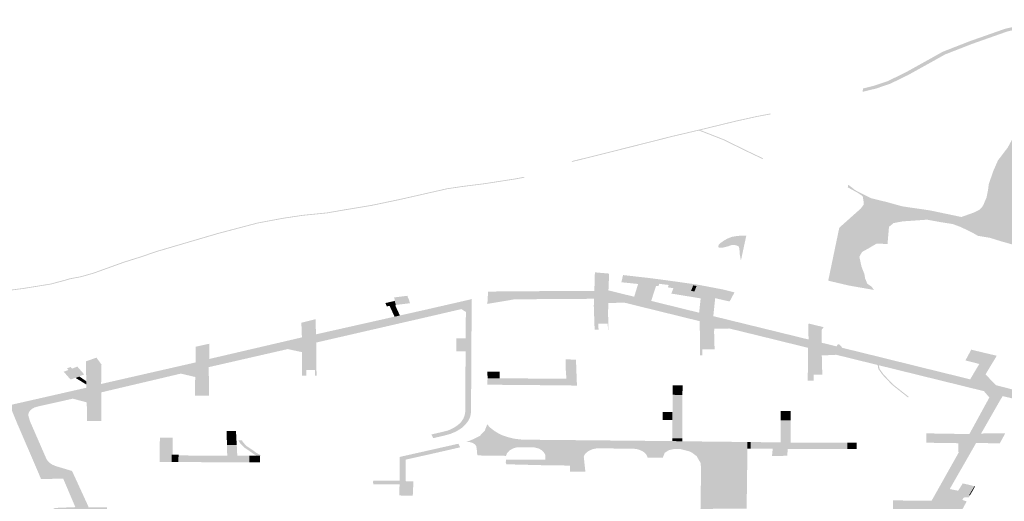
# Model space of a CAD drawing. Units: inches. Extents: x 16.453 to 16.719, y 49.117 to 49.293.
# Drawn here: x 16.562 to 16.565, y 49.172 to 49.174 of the extents above; entities that cross this region are included whole.
import ezdxf

# ---------------------------------------------------------------- set-up
doc = ezdxf.new("R2010")
doc.units = ezdxf.units.IN
doc.header["$MEASUREMENT"] = 0

msp = doc.modelspace()

# ---------------------------------------------------------------- hatches: boundary and pattern name
for points in [[(16.5645778, 49.173296), (16.5646251, 49.1733121), (16.564685, 49.1733413), (16.5647475, 49.173376), (16.5648109, 49.1734114), (16.564902, 49.173447), (16.5650224, 49.1734895), (16.5651134, 49.1735093), (16.5651899, 49.1735202), (16.565198, 49.1735111), (16.5651213, 49.1735002), (16.5650304, 49.1734804), (16.56491, 49.1734379), (16.5648189, 49.1734023), (16.5647555, 49.1733669), (16.564693, 49.1733322), (16.5646331, 49.173303), (16.5645858, 49.1732869), (16.5645397, 49.1732755), (16.5645407, 49.1732869), (16.5645778, 49.173296)], [(16.563985, 49.1731444), (16.5638977, 49.1731239), (16.5637417, 49.1730844), (16.5636258, 49.1730553), (16.5635551, 49.1730379), (16.563554, 49.1730406), (16.5636243, 49.1730578), (16.5637402, 49.173087), (16.5638963, 49.1731264), (16.5639868, 49.1731476), (16.5641107, 49.1731778), (16.5641806, 49.1731932), (16.5642277, 49.1732021), (16.5642274, 49.1731993), (16.5641818, 49.1731907), (16.5641119, 49.1731752), (16.5639901, 49.1731456), (16.5640683, 49.173115), (16.5641673, 49.1730667), (16.5642019, 49.1730504), (16.5642013, 49.1730474), (16.5641648, 49.1730646), (16.5641125, 49.1730901), (16.564066, 49.1731128), (16.5640657, 49.1731129), (16.563985, 49.1731444)], [(16.564943, 49.172883), (16.564949, 49.1728929), (16.5649533, 49.1729035), (16.5649593, 49.1729174), (16.5649645, 49.1729433), (16.5649668, 49.1729627), (16.5649825, 49.1730078), (16.5649979, 49.1730429), (16.565031, 49.1730865), (16.5650514, 49.173124), (16.5650679, 49.1731682), (16.5650769, 49.1731764), (16.5650896, 49.1731863), (16.5651131, 49.1731969), (16.5651358, 49.173204), (16.5651621, 49.1732103), (16.5651932, 49.1732133), (16.5651799, 49.1730931), (16.5651349, 49.1728673), (16.5651083, 49.1727332), (16.5650707, 49.1727514), (16.5650079, 49.172769), (16.5649709, 49.1727806), (16.564937, 49.1727863), (16.5649303, 49.1727873), (16.564911, 49.1727984), (16.5648728, 49.1728168), (16.5648448, 49.1728273), (16.5648027, 49.1728339), (16.5647575, 49.1728421), (16.5646738, 49.1728362), (16.5646441, 49.1728303), (16.5646289, 49.172818), (16.5646293, 49.1728224), (16.5645924, 49.1728239), (16.5645869, 49.172761), (16.5645629, 49.1727468), (16.5645375, 49.1727326), (16.5645285, 49.1727165), (16.5645355, 49.1726835), (16.5645456, 49.1726574), (16.5645479, 49.1726432), (16.5645555, 49.1726246), (16.5645701, 49.172615), (16.5645778, 49.1726039), (16.5644935, 49.1726187), (16.564423, 49.1726353), (16.5644604, 49.1728148), (16.5645335, 49.17288), (16.5645431, 49.1728932), (16.564543, 49.1729018), (16.5645397, 49.1729217), (16.5645234, 49.172933), (16.5644891, 49.1729517), (16.5644909, 49.1729607), (16.5645146, 49.172942), (16.5645672, 49.1729151), (16.5646219, 49.1729017), (16.5646742, 49.1728872), (16.5647669, 49.1728737), (16.5648741, 49.1728512), (16.5649158, 49.1728661), (16.5649347, 49.1728751), (16.5649348, 49.1728753), (16.564943, 49.172883)], [(16.5633636, 49.172979), (16.5632613, 49.1729631), (16.5631817, 49.172953), (16.5631324, 49.1729457), (16.5629746, 49.1729098), (16.5628761, 49.1728891), (16.5627848, 49.172874), (16.5627256, 49.1728638), (16.5626442, 49.1728557), (16.5625766, 49.1728456), (16.5624908, 49.1728296), (16.5623563, 49.1727941), (16.5621538, 49.1727346), (16.562089, 49.1727128), (16.5620382, 49.1726969), (16.5619345, 49.1726595), (16.5618925, 49.1726475), (16.5618557, 49.1726406), (16.561837, 49.1726352), (16.5617903, 49.1726227), (16.5616966, 49.1726076), (16.5616232, 49.1725979), (16.5615206, 49.1725803), (16.5613723, 49.172557), (16.5613099, 49.1725491), (16.5612552, 49.1725444), (16.5612234, 49.1725397), (16.5611689, 49.1725313), (16.5610088, 49.1725024), (16.5608736, 49.1724713), (16.5607136, 49.1724368), (16.5605359, 49.1723881), (16.5602858, 49.1723206), (16.5601379, 49.1722799), (16.5600604, 49.1722585), (16.5598368, 49.1721864), (16.5595536, 49.1720823), (16.5594694, 49.17205), (16.5594588, 49.1720458), (16.5592931, 49.1719979), (16.5591355, 49.1719314), (16.559056, 49.1718915), (16.5589588, 49.1718497), (16.5588329, 49.1717915), (16.5585995, 49.1716762), (16.5584493, 49.1716225), (16.5583352, 49.1715783), (16.5581599, 49.1715102), (16.5580983, 49.1714831), (16.5580232, 49.1714383), (16.5579231, 49.1713536), (16.5578794, 49.1713101), (16.5578479, 49.1712767), (16.5578452, 49.1712751), (16.5576505, 49.171191), (16.5576488, 49.1711957), (16.5577657, 49.1712425), (16.5578447, 49.1712785), (16.5578758, 49.1713116), (16.5579198, 49.1713552), (16.5580202, 49.1714401), (16.5580957, 49.1714853), (16.5581576, 49.1715124), (16.5583332, 49.1715806), (16.5584473, 49.1716248), (16.5585973, 49.1716785), (16.5588305, 49.1717937), (16.5589565, 49.171852), (16.5590536, 49.1718937), (16.5591328, 49.1719334), (16.5592912, 49.1720003), (16.5594568, 49.1720482), (16.5594672, 49.1720522), (16.5595515, 49.1720846), (16.5598348, 49.1721888), (16.5600587, 49.1722609), (16.5601365, 49.1722824), (16.5602843, 49.1723231), (16.5605342, 49.1723907), (16.5607122, 49.1724393), (16.5608723, 49.1724739), (16.5610075, 49.172505), (16.561168, 49.1725339), (16.5612226, 49.1725423), (16.5612545, 49.172547), (16.5613092, 49.1725517), (16.5613715, 49.1725595), (16.5615196, 49.1725829), (16.5616223, 49.1726006), (16.5616957, 49.1726102), (16.5617891, 49.1726252), (16.5618353, 49.1726377), (16.5618543, 49.1726432), (16.5618911, 49.17265), (16.5619327, 49.1726619), (16.5620363, 49.1726993), (16.5620872, 49.1727152), (16.562152, 49.172737), (16.5623546, 49.1727966), (16.5624896, 49.1728321), (16.5625755, 49.1728482), (16.5626433, 49.1728583), (16.5627248, 49.1728664), (16.5627836, 49.1728767), (16.5628749, 49.1728918), (16.5629733, 49.1729124), (16.5631313, 49.1729482), (16.5631808, 49.1729556), (16.5632604, 49.1729657), (16.5633625, 49.1729816), (16.5633922, 49.1729872), (16.563394, 49.1729847), (16.5633636, 49.172979)], [(16.5646238, 49.1727596), (16.5645869, 49.172761), (16.5645924, 49.1728239), (16.5646293, 49.1728224), (16.5646289, 49.172818), (16.5646238, 49.1727596)], [(16.5641272, 49.1727036), (16.5641235, 49.1727237), (16.5641218, 49.1727452), (16.5641193, 49.1727516), (16.5641111, 49.1727556), (16.5640959, 49.172756), (16.5640852, 49.1727523), (16.5640666, 49.1727474), (16.5640551, 49.1727466), (16.5640501, 49.1727492), (16.5640516, 49.1727561), (16.5640577, 49.1727627), (16.5640707, 49.1727718), (16.5640822, 49.1727782), (16.5640961, 49.1727838), (16.5641118, 49.1727864), (16.5641293, 49.1727883), (16.5641453, 49.1727876), (16.5641272, 49.1727036)], [(16.5644107, 49.1714238), (16.5644113, 49.1714356), (16.5644946, 49.1714344), (16.5645924, 49.1715947), (16.5645958, 49.1716295), (16.5645273, 49.1716309), (16.5645273, 49.1716336), (16.5645269, 49.1716511), (16.5645274, 49.171663), (16.5646333, 49.1716616), (16.56473, 49.1718195), (16.5647333, 49.1718571), (16.5646423, 49.1718583), (16.5646422, 49.1718614), (16.5646429, 49.1718797), (16.5646427, 49.1718903), (16.5647732, 49.1718892), (16.5648644, 49.1720516), (16.5648634, 49.1720843), (16.5647558, 49.1720859), (16.5647558, 49.1720894), (16.5647557, 49.1721073), (16.5647558, 49.1721176), (16.5649011, 49.1721152), (16.5649689, 49.1722393), (16.5649615, 49.1722479), (16.5649506, 49.1722607), (16.5647583, 49.1723081), (16.5644502, 49.172384), (16.5644012, 49.1723817), (16.5644029, 49.1723166), (16.5643738, 49.1723166), (16.5643737, 49.1722959), (16.5643591, 49.1722959), (16.5643536, 49.1722959), (16.5643545, 49.1723822), (16.5643548, 49.1724076), (16.5642165, 49.1724417), (16.5640879, 49.1724732), (16.5640366, 49.1724722), (16.5640365, 49.1724561), (16.564038, 49.1724027), (16.5640066, 49.1724027), (16.5639969, 49.1724028), (16.563997, 49.1723822), (16.563989, 49.1723823), (16.5639886, 49.1724341), (16.5639874, 49.172498), (16.5637312, 49.1725611), (16.5636781, 49.1725592), (16.5636771, 49.1725259), (16.5636786, 49.1724691), (16.5636765, 49.172469), (16.5636762, 49.1724893), (16.5636444, 49.172489), (16.5636448, 49.1724689), (16.5636316, 49.1724687), (16.5636288, 49.1725498), (16.5636294, 49.1725719), (16.5636295, 49.1725739), (16.5633603, 49.1725721), (16.5632764, 49.1725579), (16.5632682, 49.1725563), (16.5632705, 49.1725956), (16.5632706, 49.1725979), (16.5632783, 49.1725982), (16.5633135, 49.1725989), (16.5633817, 49.1725994), (16.5636307, 49.1726007), (16.5636323, 49.172658), (16.5636327, 49.1726635), (16.5636808, 49.1726593), (16.5636805, 49.1726539), (16.5636784, 49.1726023), (16.5637656, 49.1725809), (16.5638232, 49.1725667), (16.5639856, 49.1725267), (16.5639908, 49.1725753), (16.5638914, 49.1725915), (16.5638987, 49.1726097), (16.5639583, 49.1726007), (16.5639697, 49.1725986), (16.5639926, 49.1725944), (16.5639944, 49.1726126), (16.5640618, 49.1725998), (16.5640557, 49.1725899), (16.5640486, 49.1725913), (16.5640478, 49.1725904), (16.56404, 49.1725759), (16.5640336, 49.172515), (16.5642071, 49.1724725), (16.5643562, 49.1724359), (16.564356, 49.1724711), (16.5643559, 49.172485), (16.5643563, 49.1724901), (16.5644073, 49.1724777), (16.5644041, 49.1724732), (16.5644008, 49.1724691), (16.5644008, 49.1724605), (16.5644005, 49.172425), (16.5644513, 49.1724125), (16.5644556, 49.1724197), (16.5644621, 49.1724182), (16.564471, 49.1724074), (16.5645219, 49.1723951), (16.5647637, 49.1723353), (16.5649038, 49.1723008), (16.5649348, 49.1723529), (16.5649533, 49.172385), (16.564956, 49.1723897), (16.564958, 49.1723893), (16.5649935, 49.1723808), (16.5649911, 49.172376), (16.5649559, 49.1723177), (16.5649908, 49.1722811), (16.5650893, 49.1722556), (16.56509, 49.1722569), (16.565103, 49.1722537), (16.5650957, 49.172242), (16.5650865, 49.1722268), (16.5650791, 49.1722286), (16.565014, 49.1722439), (16.5650053, 49.1722296), (16.5649409, 49.1721171), (16.5650147, 49.1721177), (16.5650226, 49.1721177), (16.5650042, 49.1720839), (16.564996, 49.172084), (16.5649239, 49.1720849), (16.5648119, 49.1718891), (16.5648451, 49.1718887), (16.5648692, 49.171889), (16.5648873, 49.1718886), (16.5648921, 49.1718871), (16.5648752, 49.1718559), (16.5647965, 49.1718573), (16.564677, 49.1716616), (16.5647614, 49.1716602), (16.5647423, 49.1716287), (16.5646582, 49.1716304), (16.5646461, 49.1716083), (16.564638, 49.1715955), (16.5645397, 49.171434), (16.5646313, 49.1714328), (16.5646119, 49.1714014), (16.5645196, 49.1714029), (16.5644934, 49.1713644), (16.5644634, 49.1713277), (16.5643489, 49.1712117), (16.5642975, 49.1711621), (16.564244, 49.1711204), (16.564196, 49.1710823), (16.5641766, 49.171067), (16.5641342, 49.1710762), (16.5641213, 49.1710791), (16.5640695, 49.1710907), (16.564056, 49.1710934), (16.5640427, 49.1710981), (16.5640354, 49.171102), (16.5640298, 49.171107), (16.5640256, 49.1711141), (16.5640222, 49.1711229), (16.5640214, 49.1711304), (16.5641411, 49.1711031), (16.5641581, 49.1711043), (16.5641789, 49.1711095), (16.5642909, 49.1712022), (16.56433, 49.1712406), (16.5643619, 49.1712715), (16.5644045, 49.1713172), (16.564411, 49.1713247), (16.564453, 49.1713721), (16.5644542, 49.171402), (16.5644112, 49.1714026), (16.5644113, 49.1714062), (16.5644107, 49.1714238)], [(16.5638795, 49.1726126), (16.5638826, 49.1726207), (16.5638502, 49.1726247), (16.5638478, 49.1726168), (16.5638396, 49.1726175), (16.5637789, 49.1726241), (16.5637221, 49.1726299), (16.563728, 49.1726543), (16.5638152, 49.1726445), (16.563869, 49.1726374), (16.5639227, 49.17263), (16.5639764, 49.1726224), (16.5639952, 49.172619), (16.5639944, 49.1726126), (16.5639926, 49.1725944), (16.5639697, 49.1725986), (16.563977, 49.1726173), (16.5639656, 49.1726194), (16.5639583, 49.1726007), (16.5638987, 49.1726097), (16.5638795, 49.1726126)], [(16.5637656, 49.1725809), (16.5637789, 49.1726241), (16.5638396, 49.1726175), (16.5638232, 49.1725667), (16.5637656, 49.1725809)], [(16.5639656, 49.1726194), (16.563977, 49.1726173), (16.5639697, 49.1725986), (16.5639583, 49.1726007), (16.5639656, 49.1726194)], [(16.5639952, 49.172619), (16.564065, 49.1726057), (16.5641054, 49.1725956), (16.5640889, 49.1725647), (16.5640532, 49.1725729), (16.56404, 49.1725759), (16.5640478, 49.1725904), (16.5640486, 49.1725913), (16.5640557, 49.1725899), (16.5640618, 49.1725998), (16.5639944, 49.1726126), (16.5639952, 49.172619)], [(16.5626865, 49.1725048), (16.5626874, 49.1724533), (16.5629538, 49.1725132), (16.5629718, 49.1725173), (16.5630535, 49.1725356), (16.5632092, 49.1725713), (16.5632156, 49.1725728), (16.5632153, 49.1725465), (16.5632094, 49.1725453), (16.5631954, 49.1725423), (16.5631801, 49.1725389), (16.563064, 49.172512), (16.5626883, 49.1724255), (16.5626895, 49.172313), (16.562684, 49.172313), (16.5626841, 49.1723322), (16.5626547, 49.1723322), (16.5626546, 49.1723131), (16.5626407, 49.1723132), (16.5626407, 49.17232), (16.5626407, 49.17233), (16.5626406, 49.1723929), (16.562592, 49.1724034), (16.5623241, 49.1723421), (16.5623257, 49.1722454), (16.5622777, 49.1722452), (16.5622784, 49.1723088), (16.5622297, 49.1723202), (16.56196, 49.1722566), (16.5619602, 49.1722355), (16.5619606, 49.1721783), (16.5619607, 49.1721594), (16.5619555, 49.1721595), (16.5619261, 49.1721595), (16.5619124, 49.1721595), (16.5619116, 49.1721933), (16.561911, 49.1722228), (16.5618637, 49.1722352), (16.5617444, 49.1722085), (16.561734, 49.1722054), (16.5617253, 49.1722006), (16.5617201, 49.1721961), (16.5617176, 49.1721931), (16.5617141, 49.1721871), (16.5617128, 49.1721808), (16.5617136, 49.1721764), (16.5617187, 49.1721587), (16.561772, 49.1720364), (16.5617762, 49.1720276), (16.561783, 49.1720195), (16.5617923, 49.1720127), (16.5618037, 49.1720073), (16.561826, 49.1720006), (16.5618584, 49.1719909), (16.5618612, 49.1719901), (16.5619156, 49.1718717), (16.5619158, 49.1718713), (16.5619159, 49.1718667), (16.5619794, 49.1718668), (16.5619792, 49.1718485), (16.5619796, 49.1718392), (16.5619591, 49.1717567), (16.5620098, 49.1716557), (16.5620158, 49.1716436), (16.5620161, 49.1716429), (16.5620172, 49.1716384), (16.562078, 49.1716382), (16.5620784, 49.1716197), (16.5620786, 49.1716168), (16.5620787, 49.1716138), (16.562076, 49.1716133), (16.5620763, 49.1716106), (16.5620764, 49.1716092), (16.562077, 49.1716007), (16.5620856, 49.1714847), (16.5620887, 49.1714777), (16.5620928, 49.1714708), (16.5620979, 49.1714642), (16.5621038, 49.1714581), (16.5621081, 49.1714553), (16.5621264, 49.1714438), (16.5621519, 49.1714317), (16.5621797, 49.1714221), (16.5622091, 49.1714152), (16.562268, 49.1714021), (16.5624048, 49.1713757), (16.5624664, 49.1713637), (16.5625001, 49.1713577), (16.5624969, 49.171316), (16.5624764, 49.1713234), (16.5623888, 49.1713435), (16.5623604, 49.1713501), (16.5623536, 49.1713516), (16.562341, 49.1713545), (16.5623353, 49.1713558), (16.5622557, 49.171374), (16.562065, 49.1714176), (16.5620382, 49.1714789), (16.5619842, 49.1716058), (16.5619156, 49.1716069), (16.5619081, 49.1716067), (16.5619063, 49.1716112), (16.5618989, 49.1716284), (16.5618948, 49.1716378), (16.5619028, 49.1716377), (16.5619089, 49.1716376), (16.561971, 49.1716362), (16.5619227, 49.1717486), (16.5618845, 49.1718372), (16.5618554, 49.1718356), (16.5618391, 49.1718347), (16.561819, 49.1718336), (16.5618114, 49.171833), (16.5617987, 49.1718635), (16.561807, 49.1718649), (16.5618724, 49.1718675), (16.5618311, 49.1719644), (16.5617563, 49.1719625), (16.5617286, 49.1720275), (16.5616757, 49.1721504), (16.5616585, 49.1721921), (16.5616575, 49.1722011), (16.5616576, 49.1722101), (16.5616583, 49.1722152), (16.5616995, 49.1722245), (16.5619098, 49.1722724), (16.5619097, 49.1722832), (16.5619094, 49.1722942), (16.5619082, 49.1723618), (16.561944, 49.1723743), (16.561961, 49.1723508), (16.5619597, 49.1722851), (16.5622801, 49.1723582), (16.56228, 49.1724114), (16.5623267, 49.1724216), (16.5623263, 49.1723699), (16.5626399, 49.172443), (16.5626381, 49.1724927), (16.5626865, 49.1725048)], [(16.5629542, 49.1725666), (16.5629582, 49.172553), (16.5629584, 49.1725521), (16.562956, 49.1725518), (16.5629371, 49.1725495), (16.5629276, 49.1725483), (16.5629226, 49.1725593), (16.5629316, 49.1725614), (16.5629497, 49.1725656), (16.5629542, 49.1725666)], [(16.563006, 49.1725589), (16.5629582, 49.172553), (16.5629542, 49.1725666), (16.5629535, 49.1725696), (16.5629547, 49.1725697), (16.5629523, 49.1725785), (16.5629973, 49.1725841), (16.5629996, 49.1725758), (16.563001, 49.172576), (16.563006, 49.1725589)], [(16.5629538, 49.1725132), (16.5629468, 49.1725284), (16.5629371, 49.1725495), (16.562956, 49.1725518), (16.5629651, 49.1725319), (16.5629718, 49.1725173), (16.5629538, 49.1725132)], [(16.5630783, 49.1721139), (16.5631156, 49.1721224), (16.5631352, 49.1721274), (16.563153, 49.1721356), (16.5631676, 49.1721451), (16.563179, 49.1721557), (16.5631868, 49.1721674), (16.5631912, 49.1721782), (16.5631933, 49.1721907), (16.5631938, 49.1722848), (16.5631944, 49.1723931), (16.5631944, 49.1723963), (16.5631635, 49.1723956), (16.5631627, 49.17244), (16.5631947, 49.1724394), (16.5631947, 49.1724427), (16.5631954, 49.1725293), (16.5631801, 49.1725389), (16.5631954, 49.1725423), (16.5632094, 49.1725453), (16.5632153, 49.1725465), (16.5632142, 49.1724392), (16.5632141, 49.1723961), (16.5632141, 49.1723932), (16.5632134, 49.1722824), (16.5632129, 49.1721899), (16.5632103, 49.1721746), (16.5632031, 49.1721592), (16.5631938, 49.1721476), (16.5631823, 49.1721365), (16.5631629, 49.1721242), (16.5631428, 49.1721158), (16.5631208, 49.1721097), (16.5630849, 49.1721015), (16.5630783, 49.1721139)], [(16.5649533, 49.172385), (16.5649348, 49.1723529), (16.5648879, 49.1723649), (16.5649074, 49.1724014), (16.564956, 49.1723897), (16.5649533, 49.172385)], [(16.56331, 49.1723041), (16.563536, 49.172303), (16.5635337, 49.1723349), (16.5635339, 49.1723681), (16.5635684, 49.172368), (16.5635696, 49.1723349), (16.5635717, 49.1722797), (16.563374, 49.1722818), (16.5633136, 49.1722822), (16.5632685, 49.1722824), (16.5632687, 49.1723043), (16.56331, 49.1723041)], [(16.5618565, 49.1723427), (16.5618607, 49.1723381), (16.5618615, 49.1723373), (16.5618792, 49.172344), (16.5619024, 49.1723174), (16.5618856, 49.1723112), (16.5618864, 49.1723104), (16.5618733, 49.1723054), (16.5618725, 49.1723062), (16.5618563, 49.1723), (16.561833, 49.1723266), (16.5618489, 49.1723326), (16.5618483, 49.1723334), (16.5618439, 49.1723379), (16.5618565, 49.1723427)], [(16.5645947, 49.1723484), (16.5645969, 49.1723364), (16.5646105, 49.1723175), (16.5646425, 49.1722837), (16.5646963, 49.1722412), (16.5646931, 49.1722395), (16.5646391, 49.1722821), (16.5646068, 49.1723163), (16.5645929, 49.1723357), (16.5645904, 49.1723495), (16.5645947, 49.1723484)], [(16.5619097, 49.1722832), (16.5618758, 49.1723039), (16.5618733, 49.1723054), (16.5618864, 49.1723104), (16.5619094, 49.1722942), (16.5619097, 49.1722832)], [(16.5632686, 49.1723263), (16.5633096, 49.1723264), (16.56331, 49.1723041), (16.5632687, 49.1723043), (16.5632686, 49.1723263)], [(16.5639292, 49.1722481), (16.5638955, 49.1722483), (16.563896, 49.172281), (16.5639294, 49.1722807), (16.5639292, 49.1722481)], [(16.5639286, 49.1721628), (16.5638952, 49.1721627), (16.5638954, 49.1721899), (16.5638955, 49.1722483), (16.5639292, 49.1722481), (16.5639286, 49.1721628)], [(16.5638623, 49.1721628), (16.5638625, 49.17219), (16.5638954, 49.1721899), (16.5638952, 49.1721627), (16.5638623, 49.1721628)], [(16.5642952, 49.1721623), (16.564262, 49.1721614), (16.5642622, 49.172194), (16.5642952, 49.1721939), (16.5642952, 49.1721623)], [(16.5640217, 49.1712916), (16.5640214, 49.1712832), (16.5640204, 49.1712504), (16.5640209, 49.1711746), (16.5640214, 49.1711304), (16.5640222, 49.1711229), (16.5640256, 49.1711141), (16.5640298, 49.171107), (16.5640354, 49.171102), (16.5640427, 49.1710981), (16.564056, 49.1710934), (16.5639488, 49.1711178), (16.5639509, 49.1711176), (16.563953, 49.1711175), (16.5639551, 49.1711176), (16.5639571, 49.1711178), (16.5639591, 49.1711181), (16.5639611, 49.1711186), (16.5639629, 49.171119), (16.5639648, 49.1711197), (16.5639666, 49.1711205), (16.5639681, 49.1711213), (16.5639696, 49.1711222), (16.5639711, 49.1711232), (16.5639723, 49.1711243), (16.5639733, 49.1711255), (16.563975, 49.1711271), (16.5639765, 49.1711289), (16.5639778, 49.1711308), (16.5639788, 49.1711327), (16.5639795, 49.1711346), (16.5639817, 49.1712728), (16.5639818, 49.1712814), (16.563985, 49.1715027), (16.5639918, 49.1719684), (16.5639923, 49.171999), (16.5639904, 49.1720175), (16.5639771, 49.1720405), (16.5639623, 49.1720517), (16.5639534, 49.1720565), (16.5639208, 49.1720648), (16.5638985, 49.1720642), (16.5638825, 49.1720604), (16.5638691, 49.1720514), (16.5638623, 49.1720348), (16.5638543, 49.1720349), (16.5638194, 49.172035), (16.5638112, 49.1720353), (16.5638097, 49.17204), (16.5638058, 49.1720468), (16.5637999, 49.1720528), (16.5637961, 49.1720556), (16.5637884, 49.1720597), (16.5637774, 49.1720637), (16.5637652, 49.1720655), (16.5636549, 49.1720668), (16.5636378, 49.1720666), (16.5636251, 49.172064), (16.5636161, 49.1720605), (16.5636095, 49.1720568), (16.5636015, 49.1720504), (16.5635976, 49.1720451), (16.5635948, 49.1720382), (16.5634649, 49.1720403), (16.5634638, 49.172046), (16.5634599, 49.1720529), (16.5634566, 49.1720568), (16.5634526, 49.1720604), (16.5634417, 49.1720664), (16.5634276, 49.1720698), (16.5633972, 49.17207), (16.5633682, 49.1720704), (16.5633544, 49.1720662), (16.5633431, 49.1720595), (16.5633351, 49.172051), (16.5633312, 49.1720414), (16.5632803, 49.172042), (16.5632465, 49.1720426), (16.5632352, 49.1720429), (16.563235, 49.1720446), (16.5632341, 49.1720446), (16.5632321, 49.1720656), (16.5632304, 49.1720748), (16.5632255, 49.1720808), (16.5632178, 49.1720854), (16.5632084, 49.1720881), (16.5631978, 49.1720887), (16.5632199, 49.1720974), (16.5632427, 49.1721091), (16.5632596, 49.1721272), (16.5632676, 49.1721479), (16.5632784, 49.1721365), (16.5632927, 49.1721254), (16.5633082, 49.1721161), (16.5633211, 49.1721102), (16.5633394, 49.1721043), (16.5633581, 49.1720998), (16.5633785, 49.172097), (16.5633933, 49.1720962), (16.5634456, 49.1720957), (16.5635024, 49.1720952), (16.5635947, 49.1720943), (16.563667, 49.1720936), (16.5637608, 49.1720927), (16.5638951, 49.1720914), (16.5639292, 49.1720908), (16.5641492, 49.1720883), (16.5641493, 49.1720663), (16.5641482, 49.1719819), (16.5641475, 49.1719347), (16.5641469, 49.1718858), (16.5641464, 49.1718623), (16.5640684, 49.1718625), (16.5640324, 49.1718626), (16.5640274, 49.17163), (16.5640271, 49.1716076), (16.5640244, 49.1714023), (16.5640245, 49.1713802), (16.5640236, 49.1713529), (16.5640217, 49.1712916)], [(16.5638952, 49.1721627), (16.5639286, 49.1721628), (16.5639289, 49.1721224), (16.5639292, 49.1721009), (16.5638952, 49.1721009), (16.5638952, 49.1721627)], [(16.564286, 49.1720646), (16.5642607, 49.1720649), (16.5642349, 49.1720652), (16.5642352, 49.1720873), (16.5642619, 49.1720871), (16.564262, 49.1721614), (16.5642952, 49.1721623), (16.5642952, 49.1720856), (16.5644879, 49.1720856), (16.5644881, 49.1720645), (16.564286, 49.1720646)], [(16.5622026, 49.1721034), (16.5622021, 49.1720455), (16.5621991, 49.1720455), (16.5621987, 49.1720204), (16.562158, 49.1720206), (16.5621587, 49.1721036), (16.5622026, 49.1721034)], [(16.5624186, 49.1720887), (16.5623857, 49.1720888), (16.5623849, 49.1721257), (16.5624166, 49.1721256), (16.5624182, 49.1720941), (16.5624186, 49.1720887)], [(16.5638952, 49.1721009), (16.5639292, 49.1721009), (16.5639291, 49.1721004), (16.5639292, 49.1720908), (16.5638951, 49.1720914), (16.5638952, 49.1721009)], [(16.5624613, 49.1720193), (16.5622216, 49.1720203), (16.5622219, 49.1720427), (16.5623869, 49.1720421), (16.562386, 49.172078), (16.5624192, 49.1720778), (16.562421, 49.1720419), (16.5624616, 49.1720417), (16.5624613, 49.1720193)], [(16.5624192, 49.1720778), (16.562386, 49.172078), (16.5623857, 49.1720888), (16.5624186, 49.1720887), (16.5624192, 49.1720778)], [(16.5624866, 49.1720416), (16.5624772, 49.1720471), (16.5624623, 49.1720578), (16.5624434, 49.1720706), (16.5624307, 49.1720837), (16.5624246, 49.1720941), (16.562425, 49.1720942), (16.5624365, 49.1720941), (16.5624403, 49.1720875), (16.562446, 49.1720815), (16.562452, 49.1720751), (16.5624704, 49.1720628), (16.5624851, 49.1720521), (16.562503, 49.1720416), (16.5624976, 49.1720415), (16.5624866, 49.1720416)], [(16.5628896, 49.1719578), (16.56289, 49.1719578), (16.5629708, 49.1719574), (16.5629706, 49.1719922), (16.5629708, 49.1720376), (16.5629815, 49.17204), (16.5630318, 49.1720514), (16.5630391, 49.172053), (16.5631697, 49.1720824), (16.563176, 49.1720703), (16.5631474, 49.1720637), (16.5631106, 49.1720553), (16.5630618, 49.1720442), (16.5630381, 49.1720391), (16.5630311, 49.1720374), (16.5629909, 49.1720284), (16.562991, 49.1719556), (16.5630152, 49.1719551), (16.5630171, 49.1719552), (16.5630165, 49.1719106), (16.5630147, 49.1719105), (16.563015, 49.1719067), (16.5629698, 49.171907), (16.5629701, 49.1719284), (16.5629709, 49.1719446), (16.5628891, 49.171945), (16.5628816, 49.171945), (16.5628815, 49.1719467), (16.5628808, 49.1719555), (16.5628817, 49.1719555), (16.5628817, 49.1719564), (16.5628816, 49.1719578), (16.5628896, 49.1719578)], [(16.5641493, 49.1720663), (16.5641492, 49.1720883), (16.5641496, 49.1720884), (16.5641604, 49.1720882), (16.5641605, 49.1720662), (16.5641493, 49.1720663)], [(16.5642352, 49.1720873), (16.5642349, 49.1720652), (16.5641946, 49.1720657), (16.5641605, 49.1720662), (16.5641604, 49.1720882), (16.5642352, 49.1720873)], [(16.5642349, 49.1720652), (16.5642607, 49.1720649), (16.564286, 49.1720646), (16.5642839, 49.1720415), (16.5642326, 49.1720413), (16.5642349, 49.1720652)], [(16.5644881, 49.1720645), (16.5644879, 49.1720856), (16.5645197, 49.1720857), (16.5645196, 49.1720645), (16.5644881, 49.1720645)], [(16.5622219, 49.1720427), (16.5622216, 49.1720203), (16.5622017, 49.1720204), (16.5621987, 49.1720204), (16.5621991, 49.1720455), (16.5622021, 49.1720455), (16.562222, 49.1720455), (16.5622219, 49.1720427)], [(16.5624812, 49.1720416), (16.562481, 49.1720193), (16.5624613, 49.1720193), (16.5624616, 49.1720417), (16.5624812, 49.1720416)], [(16.5624866, 49.1720416), (16.5624976, 49.1720415), (16.5624974, 49.1720192), (16.562481, 49.1720193), (16.5624812, 49.1720416), (16.5624866, 49.1720416)], [(16.5636003, 49.1719876), (16.5635478, 49.1719878), (16.5635481, 49.1720085), (16.5635042, 49.1720089), (16.5634734, 49.1720092), (16.5633325, 49.1720128), (16.5633305, 49.1720186), (16.5633315, 49.1720287), (16.5633554, 49.1720286), (16.563464, 49.1720282), (16.5634649, 49.1720403), (16.5635948, 49.1720382), (16.5636003, 49.1719876)], [(16.5648631, 49.1719232), (16.5648788, 49.171948), (16.5648803, 49.1719476), (16.5648993, 49.1719433), (16.5649182, 49.1719383), (16.5649003, 49.1719084), (16.5649032, 49.1719076), (16.5648993, 49.1719008), (16.5648819, 49.1719001), (16.564877, 49.1718918), (16.5648873, 49.1718886), (16.5648692, 49.171889), (16.5648451, 49.1718887), (16.5648119, 49.1718891), (16.5648346, 49.1719288), (16.5648631, 49.1719232)], [(16.5649204, 49.1719377), (16.5649203, 49.1719374), (16.5649032, 49.1719076), (16.5649003, 49.1719084), (16.5649182, 49.1719383), (16.5649204, 49.1719377)]]:
    msp.add_hatch(color=256).paths.add_polyline_path(points, flags=0)

doc.saveas('drawing.dxf')
